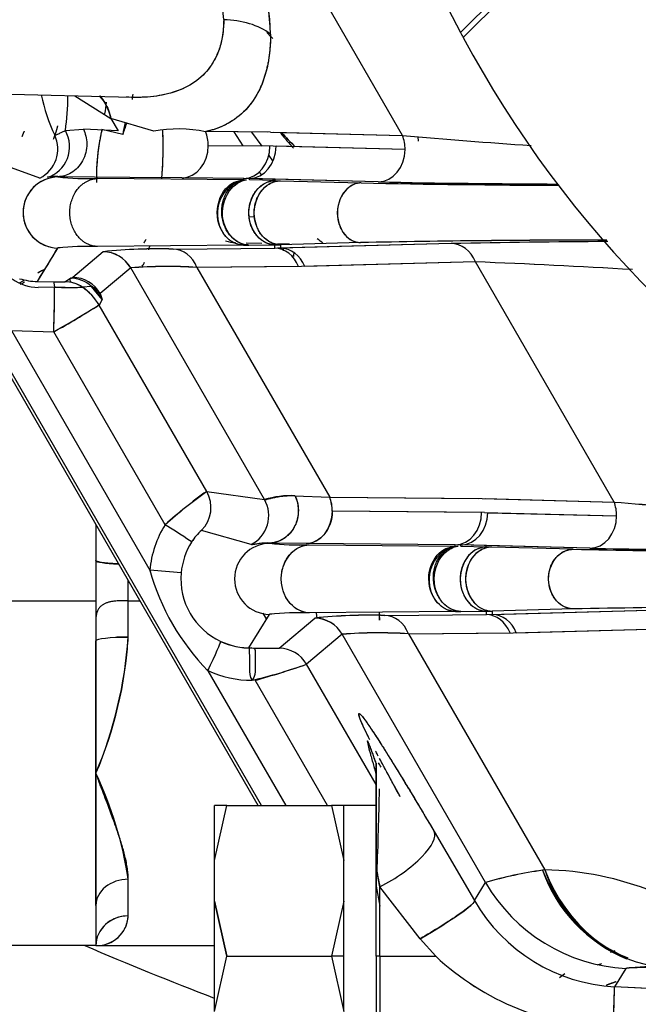
# Model space of a CAD drawing. Units: millimetres. Extents: x 0 to 410, y 0 to 287.
# Drawn here: x 65 to 73, y 187 to 199 of the extents above; entities that cross this region are included whole.
import ezdxf
from ezdxf.lldxf.tags import DXFTag

# ---------------------------------------------------------------- set-up
doc = ezdxf.new("R2010")
doc.units = ezdxf.units.MM
for name, color, linetype in [('13810056', 7, 'Continuous'), ('24883000_TMC60_0', 7, 'Continuous'), ('Predeterminado', 7, 'Continuous')]:
    doc.layers.add(name, color=color, linetype=linetype)
tags = doc.linetypes.add('HIDDEN2', pattern=[4.7625, 3.175, -1.5875]).pattern_tags.tags
tags[6:7] = [DXFTag(74, 4), DXFTag(75, 0), DXFTag(340, '0'), DXFTag(46, 0.0), DXFTag(50, 0.0), DXFTag(44, 0.0), DXFTag(45, 0.0)]
tags[4:5] = [DXFTag(74, 4), DXFTag(75, 0), DXFTag(340, '0'), DXFTag(46, 0.0), DXFTag(50, 0.0), DXFTag(44, 0.0), DXFTag(45, 0.0)]

# ---------------------------------------------------------------- blocks, each defined once
blk = doc.blocks.new('SE1')
at = {"layer": '13810056', "color": 7, "linetype": 'Continuous'}
for radius, start, end in [(46.17, 214.7086, 294.7848), (42.633, 246.6778, 249.0296)]:
    blk.add_arc((83.012, 227.008), radius, start, end, dxfattribs=at)
at = {"layer": '24883000_TMC60_0', "color": 7, "linetype": 'HIDDEN2'}
for p, q in [((74.675, 203.132), (70.839, 199.296)), ((70.113, 198.004), (68.532, 200.742)), ((70.113, 198.004), (68.532, 200.742)), ((70.686, 199.594), (70.839, 199.296)), ((60.109, 198.657), (66.722, 198.484)), ((66.009, 198.502), (66.461, 198.218)), ((66.009, 198.502), (66.461, 198.218)), ((66.996, 198.059), (66.461, 198.218)), ((66.461, 198.218), (66.55, 198.063)), ((65.889, 198.067), (66.115, 198.083)), ((65.889, 198.067), (66.115, 198.083)), ((66.55, 198.063), (66.115, 198.083)), ((66.611, 198.02), (66.348, 198.08)), ((68.42, 198.047), (67.647, 198.054)), ((68.459, 198.047), (67.647, 198.054)), ((68.001, 198.051), (68.112, 197.875)), ((68.001, 198.051), (68.112, 197.875)), ((68.219, 198.049), (68.35, 197.873)), ((68.219, 198.049), (68.35, 197.873)), ((68.459, 198.047), (70.113, 198.004)), ((68.498, 198.046), (70.113, 198.004)), ((70.313, 197.935), (70.308, 197.988)), ((68.491, 197.871), (67.679, 197.878)), ((68.453, 197.872), (67.679, 197.878)), ((70.144, 197.829), (68.491, 197.871)), ((70.144, 197.829), (68.53, 197.87)), ((68.436, 197.756), (68.486, 197.689)), ((68.436, 197.756), (68.486, 197.689)), ((65.57, 197.473), (65.122, 197.633)), ((65.795, 197.489), (65.664, 197.483)), ((65.795, 197.489), (65.796, 197.486)), ((66.254, 197.483), (65.795, 197.489)), ((65.795, 197.489), (65.796, 197.486)), ((68.314, 197.554), (68.341, 197.512)), ((68.314, 197.554), (68.341, 197.512)), ((66.699, 197.479), (66.254, 197.483)), ((68.124, 197.451), (66.292, 197.467)), ((68.124, 197.451), (66.292, 197.467)), ((67.35, 197.474), (66.699, 197.479)), ((68.124, 197.467), (67.35, 197.474)), ((68.124, 197.467), (67.35, 197.474)), ((68.124, 197.451), (68.124, 197.467)), ((69.809, 197.424), (68.156, 197.467)), ((69.809, 197.424), (68.194, 197.466)), ((68.194, 197.45), (68.194, 197.466)), ((68.52, 197.441), (68.194, 197.45)), ((68.52, 197.441), (68.194, 197.45)), ((68.52, 197.441), (68.586, 197.439)), ((68.52, 197.441), (68.586, 197.439)), ((68.586, 197.439), (69.595, 197.412)), ((68.586, 197.439), (69.595, 197.412)), ((68.26, 196.985), (68.194, 196.981)), ((68.26, 196.985), (68.194, 196.981)), ((68.121, 196.632), (66.29, 196.615)), ((68.121, 196.632), (66.29, 196.615)), ((68.121, 196.632), (68.187, 196.633)), ((68.121, 196.632), (68.187, 196.633)), ((68.155, 196.661), (68.351, 196.656)), ((68.155, 196.661), (68.351, 196.656)), ((68.187, 196.633), (68.513, 196.636)), ((68.187, 196.633), (68.513, 196.636)), ((68.513, 196.636), (68.584, 196.637)), ((68.513, 196.595), (68.513, 196.636)), ((68.513, 196.594), (68.513, 196.636)), ((70.722, 196.652), (68.546, 196.594)), ((68.549, 196.651), (68.695, 196.647)), ((69.588, 196.664), (68.584, 196.637)), ((69.588, 196.664), (68.584, 196.637)), ((70.722, 196.652), (68.584, 196.595)), ((68.584, 196.637), (68.584, 196.595)), ((68.584, 196.637), (68.584, 196.594)), ((65.539, 196.177), (65.796, 196.596)), ((66.364, 196.55), (65.982, 196.228)), ((66.364, 196.55), (65.982, 196.228)), ((67.241, 196.582), (68.513, 196.594)), ((67.241, 196.582), (68.513, 196.594)), ((68.736, 196.498), (68.723, 196.498)), ((71.026, 196.422), (68.849, 196.365)), ((71.026, 196.422), (68.888, 196.366)), ((72.763, 193.414), (71.026, 196.422)), ((72.763, 193.414), (71.026, 196.422)), ((66.708, 196.347), (66.325, 196.026)), ((66.708, 196.347), (66.325, 196.026)), ((68.383, 193.445), (66.708, 196.347)), ((68.383, 193.445), (66.708, 196.347)), ((68.849, 196.365), (67.538, 196.353)), ((68.81, 196.364), (67.538, 196.353)), ((67.538, 196.353), (69.2, 193.473)), ((67.538, 196.353), (69.2, 193.473)), ((65.314, 196.159), (65.369, 196.189)), ((65.539, 196.177), (65.745, 196.174)), ((65.884, 196.174), (65.954, 196.219)), ((65.884, 196.174), (65.954, 196.219)), ((65.94, 196.207), (65.992, 196.237)), ((65.94, 196.207), (65.959, 196.218)), ((65.964, 196.164), (65.94, 196.207)), ((65.964, 196.164), (65.94, 196.207)), ((65.954, 196.219), (65.982, 196.228)), ((65.954, 196.219), (65.982, 196.228)), ((65.755, 196.105), (65.549, 196.103)), ((66.216, 196.116), (66.102, 196.105)), ((66.216, 196.116), (66.102, 196.105)), ((66.351, 195.95), (66.216, 196.116)), ((66.325, 196.026), (66.351, 195.95)), ((66.325, 196.026), (66.351, 195.95)), ((66.351, 195.95), (66.311, 195.882)), ((66.351, 195.95), (66.311, 195.882)), ((67.66, 193.547), (66.311, 195.882)), ((67.66, 193.547), (66.311, 195.882)), ((65.213, 195.563), (65.744, 195.545)), ((65.213, 195.563), (65.744, 195.545)), ((65.213, 195.563), (66.948, 192.56)), ((65.213, 195.563), (66.948, 192.56)), ((67.139, 193.129), (65.744, 195.545)), ((67.139, 193.129), (65.744, 195.545)), ((68.303, 189.613), (64.945, 195.429)), ((68.303, 189.613), (64.945, 195.429)), ((68.346, 189.613), (64.976, 195.446)), ((68.346, 189.613), (64.976, 195.446)), ((67.66, 193.547), (68.383, 193.445)), ((67.66, 193.547), (68.383, 193.445)), ((67.53, 193.451), (67.53, 193.451)), ((67.53, 193.451), (67.53, 193.451)), ((68.765, 193.493), (69.2, 193.473)), ((68.765, 193.493), (69.2, 193.473)), ((69.2, 193.473), (71.109, 193.457)), ((69.2, 193.473), (71.07, 193.457)), ((71.109, 193.457), (72.763, 193.414)), ((71.148, 193.456), (72.763, 193.414)), ((71.141, 193.281), (69.233, 193.298)), ((71.103, 193.282), (69.233, 193.298)), ((71.141, 193.281), (72.794, 193.239)), ((71.18, 193.28), (72.794, 193.239)), ((66.272, 193.132), (66.272, 192.178)), ((68.215, 192.881), (67.596, 193.059)), ((68.446, 192.897), (68.444, 192.899)), ((68.904, 192.893), (68.444, 192.899)), ((68.904, 192.893), (68.445, 192.899)), ((68.446, 192.897), (68.445, 192.899)), ((70.774, 192.877), (68.904, 192.893)), ((70.774, 192.877), (68.904, 192.893)), ((68.944, 192.877), (70.774, 192.861)), ((68.944, 192.877), (70.774, 192.861)), ((70.774, 192.861), (70.774, 192.877)), ((72.459, 192.834), (70.806, 192.877)), ((72.459, 192.834), (70.844, 192.876)), ((70.844, 192.86), (70.844, 192.876)), ((70.844, 192.86), (71.166, 192.851)), ((70.844, 192.86), (71.166, 192.851)), ((71.232, 192.849), (71.166, 192.851)), ((71.232, 192.849), (71.166, 192.851)), ((72.248, 192.822), (71.232, 192.849)), ((72.248, 192.822), (71.232, 192.849)), ((66.677, 192.178), (66.677, 192.43)), ((66.958, 192.54), (66.952, 192.55)), ((66.958, 192.54), (66.952, 192.55)), ((65.192, 192.178), (66.272, 192.178)), ((65.192, 192.178), (66.272, 192.178)), ((66.272, 192.178), (66.272, 187.858)), ((66.677, 192.178), (66.822, 192.178)), ((66.677, 191.719), (66.677, 192.178)), ((66.677, 192.178), (66.822, 192.178)), ((71.196, 192.004), (73.372, 192.062)), ((72.254, 192.074), (71.234, 192.047)), ((72.254, 192.074), (71.234, 192.047)), ((71.234, 192.005), (73.372, 192.062)), ((68.189, 191.586), (68.446, 192.006)), ((68.189, 191.586), (68.446, 192.006)), ((68.364, 192.02), (68.408, 191.944)), ((68.567, 191.584), (69.014, 191.96)), ((68.567, 191.584), (69.014, 191.96)), ((70.776, 192.042), (68.946, 192.025)), ((70.776, 192.042), (68.946, 192.025)), ((69.044, 191.956), (69.037, 192.026)), ((69.891, 191.992), (71.163, 192.004)), ((69.891, 191.992), (71.163, 192.004)), ((70.776, 192.042), (70.842, 192.043)), ((70.776, 192.042), (70.842, 192.043)), ((70.842, 192.043), (71.164, 192.046)), ((70.842, 192.043), (71.164, 192.046)), ((71.163, 192.005), (71.164, 192.046)), ((71.163, 192.004), (71.164, 192.046)), ((71.164, 192.046), (71.234, 192.047)), ((71.234, 192.047), (71.234, 192.004)), ((71.234, 192.047), (71.234, 192.005)), ((71.499, 191.775), (73.676, 191.832)), ((71.538, 191.776), (73.676, 191.832)), ((69.358, 191.757), (68.911, 191.382)), ((69.358, 191.757), (68.911, 191.382)), ((71.153, 188.647), (69.358, 191.757)), ((71.153, 188.647), (69.358, 191.757)), ((70.188, 191.763), (71.499, 191.775)), ((70.188, 191.763), (71.46, 191.774)), ((70.188, 191.763), (71.895, 188.806)), ((70.188, 191.763), (71.895, 188.806)), ((66.272, 190.018), (66.272, 191.675)), ((69.782, 189.875), (68.911, 191.382)), ((69.782, 189.875), (68.911, 191.382)), ((67.666, 191.313), (67.663, 191.32)), ((67.666, 191.313), (67.663, 191.32)), ((67.675, 191.301), (68.651, 189.613)), ((67.675, 191.301), (68.651, 189.613)), ((69.171, 189.613), (68.266, 191.18)), ((69.171, 189.613), (68.266, 191.18)), ((69.782, 188.834), (69.782, 190.142)), ((69.782, 190.112), (69.782, 190.142)), ((66.272, 188.36), (66.272, 190.018)), ((67.757, 188.921), (67.757, 189.613)), ((67.757, 188.921), (67.913, 189.613)), ((67.913, 189.613), (67.757, 189.613)), ((67.757, 188.921), (67.757, 189.613)), ((67.757, 188.921), (67.913, 189.613)), ((67.913, 189.613), (67.875, 189.613)), ((67.913, 189.613), (69.221, 189.613)), ((67.913, 189.613), (69.221, 189.613)), ((69.377, 189.613), (69.221, 189.613)), ((69.221, 189.613), (69.377, 188.921)), ((69.377, 188.415), (69.377, 189.613)), ((69.782, 189.613), (69.377, 189.613)), ((70.509, 189.286), (71.015, 188.421)), ((70.509, 189.286), (71.015, 188.421)), ((67.757, 188.415), (67.757, 188.921)), ((67.757, 188.415), (67.757, 188.921)), ((69.377, 188.415), (69.377, 188.921)), ((69.829, 188.592), (69.782, 188.834)), ((69.782, 187.723), (69.782, 188.834)), ((69.782, 187.723), (69.782, 188.834)), ((71.895, 188.806), (71.867, 188.801)), ((71.895, 188.806), (71.867, 188.801)), ((66.677, 188.228), (66.677, 188.688)), ((66.677, 188.228), (66.677, 188.688)), ((71.015, 188.421), (71.153, 188.647)), ((71.015, 188.421), (71.153, 188.647)), ((69.782, 188.603), (69.829, 188.35)), ((69.829, 187.723), (69.829, 188.592)), ((70.335, 187.943), (69.829, 188.592)), ((69.829, 187.723), (69.829, 188.592)), ((70.335, 187.943), (69.829, 188.592)), ((66.272, 188.36), (66.272, 187.858)), ((67.757, 188.415), (67.913, 187.723)), ((67.757, 187.031), (67.757, 188.415)), ((67.913, 187.723), (67.757, 188.415)), ((67.757, 187.031), (67.757, 188.415)), ((67.913, 187.723), (67.757, 188.415)), ((69.377, 188.415), (69.221, 187.723)), ((69.377, 188.415), (69.221, 187.723)), ((69.377, 187.723), (69.377, 188.415)), ((70.528, 187.723), (70.335, 187.943)), ((70.528, 187.723), (70.335, 187.943)), ((66.272, 187.858), (65.192, 187.858)), ((66.272, 187.858), (65.192, 187.858)), ((66.272, 187.858), (67.757, 187.858)), ((67.757, 187.031), (67.913, 187.723)), ((67.757, 187.031), (67.913, 187.723)), ((67.913, 187.723), (69.221, 187.723)), ((67.913, 187.723), (69.221, 187.723)), ((69.377, 187.723), (69.221, 187.723)), ((69.377, 187.723), (69.221, 187.723)), ((69.221, 187.723), (69.377, 187.031)), ((69.221, 187.723), (69.377, 187.031)), ((69.377, 187.031), (69.377, 187.723)), ((69.829, 187.723), (69.782, 187.723)), ((69.829, 187.723), (69.782, 187.723)), ((69.782, 187.723), (69.782, 185.297)), ((69.782, 187.723), (69.782, 185.297)), ((69.829, 187.723), (69.829, 185.292)), ((69.829, 187.723), (70.528, 187.723)), ((69.829, 187.723), (70.528, 187.723)), ((69.829, 187.723), (69.829, 185.292)), ((72.91, 187.571), (72.769, 187.341)), ((72.91, 187.571), (72.769, 187.341)), ((73.369, 187.309), (72.769, 187.341)), ((73.369, 187.309), (72.946, 187.331))]:
    blk.add_line(p, q, dxfattribs=at)
at = {"layer": '24883000_TMC60_0', "color": 7, "linetype": 'Continuous'}
blk.add_line((70.872, 199.234), (74.702, 203.063), dxfattribs=at)
at = {"layer": '24883000_TMC60_0', "color": 7, "linetype": 'HIDDEN2'}
for centre, radius, start, end in [((64.446, 199.135), 4.016, 2.0282, 23.4311), ((64.454, 199.137), 4.008, 2.0084, 23.4509), ((65.232, 199.316), 2.645, 3.0525, 30.3561), ((71.132, 202.065), 3.881, 225.5396, 226.3156), ((71.121, 202.057), 3.869, 226.2136, 227.1034), ((83.012, 205.733), 13.77, 207.8719, 208.1644), ((83.012, 205.733), 13.77, 208.1644, 241.8356), ((63.272, 198.474), 2.649, 351.1699, 0.5385), ((63.275, 198.474), 2.646, 351.1638, 0.551), ((64.244, 198.891), 2.522, 350.1044, 351.6051), ((63.842, 198.658), 2.572, 351.4702, 354.7363), ((63.842, 198.658), 2.842, 347.0197, 350.0862), ((63.842, 198.658), 2.842, 347.0197, 350.0862), ((64.244, 198.891), 2.522, 339.7846, 343.1258), ((63.842, 198.658), 2.025, 339.7787, 341.1734), ((67.307, 196.43), 1.658, 78.1909, 100.823), ((81.139, 208.65), 16.441, 220.2203, 221.0799), ((80.223, 318.971), 121.389, 265.22232, 265.98431), ((80.229, 319.054), 121.472, 265.22277, 265.98425), ((65.763, 196.855), 0.636, 87.1133, 98.924), ((65.805, 197.041), 0.445, 91.0558, 268.8505), ((65.805, 197.041), 0.445, 91.0457, 252.667), ((66.177, 200.898), 3.433, 263.6432, 271.9304), ((66.194, 201.341), 3.875, 264.1172, 271.4565), ((72.693, 353.194), 155.813, 268.86039, 269.77284), ((72.562, 338.467), 141.086, 268.79483, 269.80252), ((72.606, 339.794), 142.397, 268.87461, 269.78193), ((72.601, 339.215), 141.819, 268.87205, 269.78307), ((68.042, 197.183), 0.519, 253.7295, 267.5168), ((68.777, 196.31), 0.482, 45.0528, 56.2424), ((72.691, 41.251), 155.444, 90.00738, 91.14375), ((72.559, 56.028), 140.667, 89.95428, 91.21001), ((73.476, 58.788), 137.891, 90.32954, 91.14444), ((73.471, 59.327), 137.352, 90.32886, 91.14696), ((44.275, 209.505), 25.095, 327.9214, 329.0433), ((66.171, 193.325), 3.292, 87.9393, 96.553), ((66.189, 192.883), 3.734, 88.4493, 96.043), ((67.042, 190.153), 6.433, 88.2259, 96.0472), ((67.048, 189.983), 6.602, 88.3262, 95.9469), ((66.357, 196.145), 0.405, 30.0049, 88.9759), ((101.755, 194.196), 33.088, 175.9377, 176.0221), ((66.216, 79.817), 116.705, 86.67146, 87.63793), ((66.332, 81.992), 114.527, 86.6661, 87.65095), ((67.163, 190.367), 5.997, 86.4222, 94.3581), ((67.163, 190.421), 5.944, 86.3865, 94.3938), ((65.553, 196.663), 0.56, 233.7882, 269.5956), ((65.549, 196.976), 0.799, 253.1169, 269.2392), ((63.842, 198.658), 2.921, 300.5016, 301.7294), ((65.813, 197.953), 1.781, 267.7921, 272.2571), ((65.876, 195.769), 0.405, 56.1194, 88.9694), ((48.629, 196.171), 17.126, 357.903, 359.7774), ((65.926, 201.383), 5.281, 268.1426, 271.9066), ((65.726, 195.544), 0.675, 30.0231, 56.1486), ((66.111, 195.877), 0.261, 34.8177, 66.1808), ((66.106, 195.87), 0.269, 35.3188, 65.6797), ((59.693, 206.354), 12.387, 299.2421, 302.293), ((71.371, 188.394), 6.351, 125.7613, 131.7841), ((71.358, 188.41), 6.329, 125.7513, 131.7941), ((68.727, 192.27), 1.224, 88.2192, 106.2889), ((68.757, 193.3), 0.476, 359.7703, 21.3622), ((82.873, 314.381), 121.389, 265.22232, 266.55536), ((82.879, 314.464), 121.472, 265.22277, 266.5549), ((68.213, 192.451), 1.27, 147.7313, 175.1005), ((68.213, 192.451), 1.27, 147.7314, 175.1005), ((67.999, 192.588), 0.62, 130.569, 148.3497), ((67.994, 192.592), 0.614, 130.4742, 148.4445), ((68.202, 192.451), 0.865, 147.718, 175.0975), ((68.454, 192.451), 0.445, 91.0441, 268.9971), ((68.823, 196.185), 3.31, 263.4553, 272.0878), ((68.849, 196.855), 3.979, 264.1821, 271.3609), ((75.358, 350.136), 157.345, 268.86763, 270.11497), ((75.235, 336.273), 143.482, 268.80737, 270.17523), ((75.256, 335.204), 142.397, 268.87461, 270.13033), ((75.251, 334.625), 141.819, 268.87205, 270.13289), ((63.061, 146.121), 46.601, 84.7305, 85.2153), ((69.769, 193.35), 2.93, 195.6526, 224.3867), ((63.062, 146.134), 46.588, 84.7304, 85.2153), ((69.762, 193.346), 2.922, 195.6119, 224.4274), ((68.198, 192.449), 0.861, 174.8913, 245.1726), ((75.237, 48.146), 143.959, 89.8263, 91.18742), ((75.288, 42.448), 149.657, 89.85221, 91.16151), ((68.834, 188.415), 3.612, 88.2207, 96.1633), ((68.854, 187.901), 4.126, 88.7161, 95.668), ((69.692, 185.563), 6.433, 88.2259, 96.0472), ((69.698, 185.393), 6.602, 88.3262, 95.9469), ((69.007, 191.555), 0.405, 30.0049, 88.9759), ((11.885, 190.952), 57.949, 0.96908, 1.06921), ((11.851, 190.953), 57.984, 0.96792, 1.06779), ((61.342, 192.091), 5.348, 337.1978, 356.0112), ((61.604, 192.028), 5.083, 336.7018, 356.5072), ((61.751, 191.993), 4.933, 353.3939, 356.8107), ((69.813, 185.777), 5.997, 86.4222, 94.3581), ((69.813, 185.831), 5.944, 86.3865, 94.3938), ((68.208, 192.467), 0.881, 245.0606, 271.1253), ((68.209, 192.469), 0.884, 245.0949, 271.0911), ((68.42, 197.725), 6.142, 268.1846, 271.3719), ((68.421, 197.942), 6.359, 268.2389, 271.3176), ((66.895, 196.96), 5.931, 283.0023, 289.8723), ((65.061, 202.561), 11.824, 285.7266, 289.0023), ((68.218, 192.465), 1.284, 244.9993, 270.4962), ((68.217, 192.462), 1.281, 244.9706, 270.5249), ((990.188, 189.492), 920.406, 179.959583, 180.040976), ((61.847, 187.944), 4.887, 8.7523, 25.1122), ((11.851, 190.953), 57.984, 357.84827, 358.87972), ((122.971, 199.009), 54.154, 190.8294, 191.0905), ((72.582, 183.746), 5.105, 98.0517, 106.2567), ((72.519, 184.04), 4.805, 97.7953, 106.5131), ((73.59, 189.396), 1.823, 199.0585, 248.4957), ((73.607, 189.378), 1.805, 198.4758, 248.1376), ((71.826, 184.985), 3.822, 47.1582, 88.9659), ((71.826, 184.985), 3.822, 47.1585, 88.9655), ((72.89, 189.501), 2.164, 209.9475, 266.8127), ((66.286, 188.249), 0.391, 267.9342, 356.9383), ((66.288, 188.247), 0.389, 267.6217, 357.2507), ((66.286, 188.249), 0.391, 332.1737, 356.9381), ((73.292, 185.833), 2.025, 104.8951, 106.4383), ((72.818, 190.181), 3.359, 227.0323, 268.8147), ((72.811, 190.163), 3.341, 226.9189, 268.9281), ((73.105, 185.531), 2.156, 103.3737, 105.0439), ((73.292, 185.833), 2.025, 124.5333, 126.8752), ((73.218, 185.301), 2.291, 85.8515, 97.7144), ((58.086, 187.682), 14.687, 356.6474, 358.6699)]:
    blk.add_arc(centre, radius, start, end, dxfattribs=at)
for centre, major_axis, ratio, start_param, end_param in [((67.852, 198.926), (0.81, 0), 0.654654, 0.722734, 1.544616), ((67.852, 198.926), (0.81, 0), 0.654654, 0.722734, 1.544616), ((67.706, 198.936), (-0.634, 2.065), 0.999639, 1.469861, 1.716528), ((65.853, 197.867), (-0.297, -0.753), 0.732858, 2.3161, 2.796919), ((65.39, 197.836), (0.094, 0.394), 0.999418, 3.835487, 5.390469), ((65.39, 197.836), (0.094, 0.394), 0.999418, 3.835487, 5.39047), ((65.549, 197.871), (-0.084, 0.396), 0.968777, 3.223165, 5.016729), ((65.549, 197.871), (-0.084, 0.396), 0.968777, 3.223165, 5.016729), ((67.343, 197.878), (0.003, 0.405), 0.830763, 4.719535, 5.167373), ((69.809, 197.829), (0.01, 0.405), 0.828092, 4.733744, 5.181627), ((69.809, 197.829), (0.01, 0.405), 0.828092, 4.733744, 5.181627), ((67.343, 197.878), (0.003, 0.405), 0.830763, 3.172952, 4.719535), ((68.116, 197.872), (-0.003, -0.405), 0.830763, 0.031359, 1.577942), ((68.194, 197.87), (-0.01, -0.405), 0.828092, 0.03875, 1.592152), ((69.809, 197.829), (-0.01, -0.405), 0.828092, 0.031137, 1.592152), ((69.809, 197.829), (-0.01, -0.405), 0.828092, 0.031137, 1.592152), ((68.034, 197.204), (0.033, -0.539), 0.957994, 5.950763, 6.191814), ((70.722, 196.247), (-0.011, 0.405), 0.835829, 5.138056, 6.25139), ((70.722, 196.247), (-0.011, 0.405), 0.835829, 5.138056, 6.25139), ((66.357, 196.145), (0.26, -0.31), 0.999647, 1.395869, 2.425378), ((67.234, 196.178), (-0.004, 0.405), 0.833344, 5.152839, 6.251607), ((67.234, 196.178), (-0.004, 0.405), 0.833344, 5.152839, 6.251607), ((68.506, 196.189), (-0.004, 0.405), 0.833344, 5.153779, 6.251607), ((68.584, 196.19), (-0.011, 0.405), 0.835829, 5.13899, 6.244513), ((65.737, 196.176), (0.146, -0.003), 0.017452, 4.764928, 6.255106), ((65.738, 195.769), (0.007, 0.405), 0.052507, 5.692332, 6.265708), ((65.877, 195.769), (-0.208, 0.348), 0.999454, 5.153577, 5.726953), ((65.947, 195.814), (-0.227, 0.335), 0.999541, 4.957853, 5.669537), ((65.947, 195.814), (-0.227, 0.335), 0.999541, 4.957845, 5.669529), ((65.975, 195.824), (-0.26, 0.31), 0.999647, 4.537506, 5.567015), ((65.975, 195.824), (-0.26, 0.31), 0.999647, 4.537462, 5.56697), ((65.726, 195.545), (0.023, 0.675), 0.026162, 4.713285, 5.693028), ((65.736, 196.112), (0.366, -0.006), 0.017452, 4.764928, 6.255106), ((65.726, 195.545), (0.579, -0.348), 0.999552, 1.064841, 1.521007), ((65.767, 195.612), (0.579, -0.348), 0.999552, 1.064841, 1.382685), ((65.726, 195.545), (0.584, 0.338), 0.0131, 4.735056, 6.257003), ((67.309, 193.345), (-0.036, -0.403), 0.999489, 0.875968, 2.182417), ((67.309, 193.345), (-0.036, -0.403), 0.999489, 0.875966, 2.182416), ((68.033, 193.242), (0.083, 0.396), 0.999384, 3.815596, 5.441669), ((68.033, 193.242), (0.083, 0.396), 0.999384, 3.815596, 5.441669), ((68.897, 193.298), (0.003, 0.405), 0.830763, 4.719535, 5.167373), ((68.897, 193.298), (0.003, 0.405), 0.830763, 3.172952, 4.719535), ((72.459, 193.239), (0.01, 0.405), 0.828092, 4.733744, 5.181627), ((72.459, 193.239), (0.01, 0.405), 0.828092, 4.733744, 5.181627), ((70.766, 193.282), (-0.003, -0.405), 0.830763, 0.031359, 1.577942), ((70.844, 193.28), (-0.01, -0.405), 0.828092, 0.03875, 1.592152), ((72.459, 193.239), (-0.01, -0.405), 0.828092, 0.031137, 1.592152), ((72.459, 193.239), (-0.01, -0.405), 0.828092, 0.031137, 1.592152), ((67.129, 193.129), (0.342, -0.216), 0.013979, 0.025977, 1.54866), ((67.129, 193.129), (0.342, -0.216), 0.013979, 0.025977, 1.54866), ((66.677, 192.68), (0.405, 0), 0.106342, 3.141593, 4.40593), ((69.007, 191.555), (0.26, -0.31), 0.999647, 1.395869, 2.425378), ((69.884, 191.588), (-0.004, 0.405), 0.833344, 5.152839, 6.251607), ((69.884, 191.588), (-0.004, 0.405), 0.833344, 5.152839, 6.251607), ((71.156, 191.599), (-0.004, 0.405), 0.833344, 5.153779, 6.251607), ((71.234, 191.6), (-0.011, 0.405), 0.835829, 5.13899, 6.244513), ((66.677, 191.675), (-0.405, 0), 0.106342, 4.712389, 6.283185), ((67.665, 191.301), (0.172, 0.367), 0.023711, 4.723484, 6.261543), ((67.665, 191.301), (0.172, 0.367), 0.023711, 4.723484, 6.261543), ((68.56, 191.179), (-0.26, 0.31), 0.999647, 4.537462, 5.56697), ((68.56, 191.179), (-0.26, 0.31), 0.999647, 4.537461, 5.566969), ((69.807, 188.881), (-0.698, -0.411), 0.325207, 1.411257, 3.113907), ((69.807, 188.881), (-0.698, -0.411), 0.325207, 1.411257, 3.113907), ((73.497, 189.742), (-0.027, -2.16), 0.835997, 5.173351, 5.97235), ((73.515, 189.741), (-0.039, -2.16), 0.829289, 5.175329, 6.236325), ((66.677, 188.36), (0.405, 0), 0.807944, 1.570796, 3.141593), ((66.677, 188.36), (0.405, 0), 0.807944, 1.570796, 3.141593), ((73.023, 189.727), (-1.842, 1.129), 0.999556, 1.073563, 2.068029), ((73.023, 189.727), (-1.842, 1.129), 0.999556, 1.073564, 2.068029), ((70.313, 188.016), (0.701, 0.407), 0.091035, 4.689819, 6.256896), ((66.677, 187.858), (0.405, 0), 0.914286, 1.570796, 3.141593), ((66.677, 187.858), (0.405, 0), 0.914286, 1.570796, 2.76885), ((72.727, 186.532), (0.042, 0.809), 0.007967, -1.202778, -0.026181)]:
    blk.add_ellipse(centre, major_axis=major_axis, ratio=ratio, start_param=start_param, end_param=end_param, dxfattribs=at)
for points, degree, knots in [([(67.873, 199.456), (67.871, 199.395), (67.866, 199.271), (67.827, 199.107), (67.767, 198.961), (67.662, 198.798), (67.482, 198.64), (67.22, 198.528), (66.935, 198.482), (66.743, 198.481), (66.651, 198.487)], 3, [0, 0, 0, 0, 0.0623232, 0.1254143, 0.1872013, 0.2510307, 0.3703781, 0.5013451, 0.6199602, 0.7228868, 0.7228868, 0.7228868, 0.7228868]), ([(67.873, 199.456), (67.873, 199.35), (67.861, 199.251), (67.815, 199.069), (67.78, 198.986), (67.687, 198.837), (67.63, 198.772), (67.494, 198.66), (67.415, 198.614), (67.239, 198.542), (67.14, 198.516), (66.934, 198.486), (66.826, 198.48), (66.713, 198.484)], 3, [0, 0, 0, 0, 0.125, 0.125, 0.25, 0.25, 0.375, 0.375, 0.5, 0.5, 0.625, 0.625, 0.741853, 0.741853, 0.741853, 0.741853]), ([(68.459, 199.277), (68.459, 199.027), (68.406, 198.82), (68.354, 198.613), (68.249, 198.456), (68.145, 198.299), (67.993, 198.198), (67.842, 198.096), (67.647, 198.054)], 2, [0, 0, 0, 0.25, 0.25, 0.5, 0.5, 0.75, 0.75, 1, 1, 1]), ([(68.459, 199.277), (68.459, 199.142), (68.448, 199.015), (68.401, 198.781), (68.366, 198.675), (68.274, 198.484), (68.216, 198.4), (68.08, 198.256), (68.002, 198.197), (67.832, 198.107), (67.743, 198.075), (67.647, 198.054)], 3, [0, 0, 0, 0, 0.203427, 0.203427, 0.406855, 0.406855, 0.610282, 0.610282, 0.81371, 0.81371, 1, 1, 1, 1]), ([(66.32, 198.503), (66.343, 198.477), (66.365, 198.448), (66.42, 198.357), (66.445, 198.288), (66.461, 198.218)], 3, [0.6219849, 0.6219849, 0.6219849, 0.6219849, 0.75, 0.75, 1, 1, 1, 1]), ([(65.349, 197.995), (65.357, 198.011), (65.363, 198.028), (65.37, 198.044), (65.377, 198.061)], 2, [0.36821352, 0.36821352, 0.36821352, 0.375, 0.375, 0.38196932, 0.38196932, 0.38196932]), ([(65.756, 198.01), (65.757, 198.01), (65.759, 198.009), (65.764, 198.01), (65.771, 198.013), (65.782, 198.017), (65.796, 198.024), (65.814, 198.032), (65.835, 198.043), (65.859, 198.054), (65.879, 198.063), (65.889, 198.067)], 3, [0, 0, 0, 0, 0.083926, 0.167322, 0.25031, 0.376957, 0.499967, 0.627228, 0.749603, 0.876132, 1, 1, 1, 1]), ([(66.115, 198.083), (66.139, 198.033), (66.157, 197.969), (66.158, 197.865), (66.154, 197.828), (66.136, 197.757), (66.123, 197.722), (66.088, 197.657), (66.066, 197.627), (66.018, 197.576), (65.99, 197.555), (65.906, 197.505), (65.847, 197.491), (65.795, 197.489)], 3, [0, 0, 0, 0, 0.25, 0.25, 0.375, 0.375, 0.5, 0.5, 0.625, 0.625, 0.75, 0.75, 1, 1, 1, 1]), ([(66.348, 198.08), (66.313, 197.93), (66.292, 197.779), (66.278, 197.557), (66.277, 197.488), (66.278, 197.418)], 3, [0, 0, 0, 0, 0.5, 0.5, 0.7283689, 0.7283689, 0.7283689, 0.7283689]), ([(66.348, 198.08), (66.296, 197.855), (66.282, 197.627), (66.279, 197.563), (66.278, 197.499)], 2, [0, 0, 0, 0.5, 0.5, 0.6387957, 0.6387957, 0.6387957]), ([(67.097, 197.466), (67.116, 197.685), (67.114, 197.904), (67.113, 197.985), (67.11, 198.065)], 2, [0.2823808, 0.2823808, 0.2823808, 0.375, 0.375, 0.4091113, 0.4091113, 0.4091113]), ([(67.098, 197.471), (67.1, 197.494), (67.102, 197.517), (67.111, 197.654), (67.115, 197.765), (67.114, 197.942), (67.113, 198.008), (67.11, 198.073)], 3, [0.2327313, 0.2327313, 0.2327313, 0.2327313, 0.2455001, 0.2455001, 0.3083751, 0.3083751, 0.3466828, 0.3466828, 0.3466828, 0.3466828]), ([(68.121, 196.632), (68.065, 196.634), (67.991, 196.652), (67.85, 196.785), (67.79, 196.908), (67.791, 197.175), (67.852, 197.298), (67.993, 197.43), (68.067, 197.449), (68.159, 197.45)], 3, [0, 0, 0, 0, 0.25, 0.25, 0.5, 0.5, 0.75, 0.75, 1, 1, 1, 1]), ([(68.187, 196.633), (68.131, 196.634), (68.057, 196.653), (67.916, 196.786), (67.856, 196.91), (67.858, 197.178), (67.921, 197.301), (68.064, 197.432), (68.138, 197.449), (68.159, 197.45)], 3, [0, 0, 0, 0, 0.25, 0.25, 0.5, 0.5, 0.75, 0.75, 1, 1, 1, 1]), ([(68.513, 196.636), (68.458, 196.637), (68.385, 196.656), (68.246, 196.787), (68.187, 196.909), (68.189, 197.173), (68.251, 197.295), (68.392, 197.423), (68.465, 197.44), (68.52, 197.441)], 3, [0, 0, 0, 0, 0.25, 0.25, 0.5, 0.5, 0.75, 0.75, 1, 1, 1, 1]), ([(68.584, 196.637), (68.529, 196.637), (68.456, 196.654), (68.315, 196.783), (68.255, 196.905), (68.255, 197.17), (68.317, 197.293), (68.458, 197.422), (68.531, 197.439), (68.586, 197.439)], 3, [0, 0, 0, 0, 0.25, 0.25, 0.5, 0.5, 0.75, 0.75, 1, 1, 1, 1]), ([(69.595, 197.412), (69.545, 197.411), (69.479, 197.395), (69.352, 197.275), (69.297, 197.161), (69.295, 196.915), (69.349, 196.801), (69.473, 196.68), (69.538, 196.665), (69.588, 196.664)], 3, [0, 0, 0, 0, 0.25, 0.25, 0.5, 0.5, 0.75, 0.75, 1, 1, 1, 1]), ([(68.621, 196.6), (68.62, 196.596), (68.619, 196.585), (68.617, 196.572), (68.616, 196.562)], 3, [0.1035276, 0.1035276, 0.1035276, 0.1035276, 0.11746319, 0.14326792, 0.14326792, 0.14326792, 0.14326792]), ([(65.544, 196.284), (65.559, 196.295), (65.575, 196.305), (65.601, 196.317), (65.61, 196.32), (65.622, 196.324), (65.624, 196.325), (65.627, 196.326)], 3, [0, 0, 0, 0, 0.125, 0.125, 0.1875, 0.1875, 0.2061758, 0.2061758, 0.2061758, 0.2061758]), ([(68.383, 193.445), (68.385, 193.445), (68.388, 193.444), (68.394, 193.445), (68.401, 193.446), (68.409, 193.447), (68.423, 193.451), (68.447, 193.457), (68.489, 193.467), (68.538, 193.478), (68.595, 193.487), (68.651, 193.493), (68.706, 193.495), (68.746, 193.494), (68.765, 193.493)], 3, [0, 0, 0, 0, 0.057082, 0.110633, 0.160653, 0.207142, 0.2501, 0.384468, 0.498862, 0.630847, 0.748237, 0.838433, 0.922315, 1, 1, 1, 1]), ([(68.765, 193.493), (68.771, 193.479), (68.785, 193.447), (68.8, 193.393), (68.808, 193.329), (68.807, 193.256), (68.791, 193.176), (68.76, 193.103), (68.72, 193.041), (68.677, 192.994), (68.632, 192.959), (68.588, 192.933), (68.546, 192.917), (68.509, 192.907), (68.476, 192.901), (68.455, 192.9), (68.445, 192.899)], 3, [0, 0, 0, 0, 0.059353, 0.127871, 0.206228, 0.294725, 0.39302, 0.49988, 0.587416, 0.668258, 0.741707, 0.80754, 0.865879, 0.917079, 0.961613, 1, 1, 1, 1]), ([(68.765, 193.493), (68.789, 193.443), (68.807, 193.379), (68.808, 193.275), (68.804, 193.238), (68.787, 193.167), (68.773, 193.132), (68.738, 193.067), (68.717, 193.037), (68.668, 192.986), (68.641, 192.965), (68.557, 192.915), (68.498, 192.901), (68.445, 192.899)], 3, [0, 0, 0, 0, 0.25, 0.25, 0.375, 0.375, 0.5, 0.5, 0.625, 0.625, 0.75, 0.75, 1, 1, 1, 1]), ([(69.233, 193.298), (69.233, 193.246), (69.224, 193.192), (69.188, 193.089), (69.161, 193.042), (69.095, 192.967), (69.056, 192.938), (68.978, 192.902), (68.939, 192.894), (68.904, 192.893)], 3, [0, 0, 0, 0, 0.25, 0.25, 0.5, 0.5, 0.75, 0.75, 1, 1, 1, 1]), ([(68.445, 192.899), (68.445, 192.899), (68.445, 192.899), (68.443, 192.9), (68.442, 192.9), (68.439, 192.9), (68.437, 192.9), (68.43, 192.9), (68.426, 192.9), (68.413, 192.9), (68.404, 192.9), (68.381, 192.9), (68.366, 192.899), (68.339, 192.896), (68.326, 192.894), (68.304, 192.891), (68.293, 192.889), (68.279, 192.887), (68.275, 192.886), (68.267, 192.885), (68.263, 192.884), (68.251, 192.882), (68.245, 192.881), (68.228, 192.879), (68.22, 192.879), (68.215, 192.881)], 3, [0, 0, 0, 0, 0.000491, 0.000491, 0.008362, 0.008362, 0.024102, 0.024102, 0.055582, 0.055582, 0.118544, 0.118544, 0.244466, 0.244466, 0.370388, 0.370388, 0.496311, 0.496311, 0.559272, 0.559272, 0.622233, 0.622233, 0.748155, 0.748155, 1, 1, 1, 1]), ([(68.445, 192.899), (68.437, 192.9), (68.419, 192.901), (68.395, 192.9), (68.372, 192.899), (68.343, 192.896), (68.312, 192.892), (68.282, 192.887), (68.257, 192.883), (68.238, 192.88), (68.223, 192.879), (68.218, 192.88), (68.215, 192.881)], 3, [0, 0, 0, 0, 0.056241, 0.116575, 0.181002, 0.24952, 0.369449, 0.499602, 0.622618, 0.749585, 0.873659, 1, 1, 1, 1]), ([(68.946, 192.025), (68.886, 192.027), (68.808, 192.047), (68.659, 192.184), (68.594, 192.313), (68.594, 192.59), (68.657, 192.718), (68.806, 192.856), (68.884, 192.876), (68.944, 192.877)], 3, [0, 0, 0, 0, 0.25, 0.25, 0.5, 0.5, 0.75, 0.75, 1, 1, 1, 1]), ([(70.776, 192.042), (70.719, 192.044), (70.645, 192.062), (70.503, 192.195), (70.442, 192.318), (70.441, 192.585), (70.502, 192.708), (70.643, 192.84), (70.717, 192.859), (70.809, 192.86)], 3, [0, 0, 0, 0, 0.25, 0.25, 0.5, 0.5, 0.75, 0.75, 1, 1, 1, 1]), ([(70.842, 192.043), (70.785, 192.044), (70.711, 192.063), (70.569, 192.196), (70.508, 192.32), (70.509, 192.588), (70.571, 192.711), (70.713, 192.842), (70.788, 192.859), (70.809, 192.86)], 3, [0, 0, 0, 0, 0.25, 0.25, 0.5, 0.5, 0.75, 0.75, 1, 1, 1, 1]), ([(71.166, 192.851), (71.11, 192.85), (71.037, 192.833), (70.896, 192.705), (70.835, 192.583), (70.834, 192.319), (70.895, 192.197), (71.034, 192.066), (71.108, 192.047), (71.164, 192.046)], 3, [0, 0, 0, 0, 0.25, 0.25, 0.5, 0.5, 0.75, 0.75, 1, 1, 1, 1]), ([(71.232, 192.849), (71.176, 192.849), (71.103, 192.832), (70.962, 192.703), (70.902, 192.58), (70.902, 192.315), (70.964, 192.193), (71.105, 192.064), (71.178, 192.047), (71.234, 192.047)], 3, [0, 0, 0, 0, 0.25, 0.25, 0.5, 0.5, 0.75, 0.75, 1, 1, 1, 1]), ([(72.254, 192.074), (72.202, 192.075), (72.134, 192.091), (72.001, 192.211), (71.943, 192.325), (71.941, 192.571), (71.997, 192.685), (72.128, 192.805), (72.196, 192.821), (72.248, 192.822)], 3, [0, 0, 0, 0, 0.25, 0.25, 0.5, 0.5, 0.75, 0.75, 1, 1, 1, 1]), ([(68.226, 191.586), (68.19, 191.585), (68.191, 191.576), (68.193, 191.536), (68.194, 191.505), (68.195, 191.426), (68.195, 191.378), (68.194, 191.28), (68.193, 191.229), (68.229, 191.181)], 3, [0, 0, 0, 0, 0.25, 0.25, 0.5, 0.5, 0.75, 0.75, 1, 1, 1, 1]), ([(68.226, 191.586), (68.263, 191.584), (68.265, 191.575), (68.266, 191.534), (68.267, 191.503), (68.268, 191.425), (68.268, 191.377), (68.267, 191.278), (68.267, 191.227), (68.229, 191.181)], 3, [0, 0, 0, 0, 0.25, 0.25, 0.5, 0.5, 0.75, 0.75, 1, 1, 1, 1]), ([(69.683, 190.476), (69.641, 190.56), (69.614, 190.62), (69.589, 190.675), (69.577, 190.709), (69.565, 190.742), (69.565, 190.755), (69.564, 190.768), (69.576, 190.76), (69.589, 190.752), (69.614, 190.721), (69.668, 190.654), (69.78, 190.481), (69.84, 190.39), (69.915, 190.269), (69.992, 190.146), (70.084, 189.995), (70.178, 189.841), (70.285, 189.663), (70.393, 189.483), (70.509, 189.286)], 2, [0.3125, 0.3125, 0.3125, 0.375, 0.375, 0.4375, 0.4375, 0.5, 0.5, 0.5625, 0.5625, 0.625, 0.625, 0.75, 0.75, 0.8125, 0.8125, 0.875, 0.875, 0.9375, 0.9375, 1, 1, 1]), ([(69.702, 190.437), (69.695, 190.452), (69.688, 190.466), (69.667, 190.508), (69.655, 190.533), (69.632, 190.58), (69.622, 190.601), (69.597, 190.658), (69.585, 190.687), (69.569, 190.732), (69.565, 190.747), (69.565, 190.76), (69.565, 190.762), (69.569, 190.764), (69.572, 190.763), (69.584, 190.755), (69.597, 190.742), (69.63, 190.7), (69.652, 190.671), (69.694, 190.611), (69.709, 190.588), (69.742, 190.539), (69.76, 190.511), (69.799, 190.451), (69.82, 190.419), (69.865, 190.348), (69.889, 190.31), (69.966, 190.188), (70.022, 190.097), (70.115, 189.945), (70.147, 189.891), (70.215, 189.78), (70.249, 189.723), (70.355, 189.545), (70.43, 189.419), (70.509, 189.286)], 3, [0.2969678, 0.2969678, 0.2969678, 0.2969678, 0.3125, 0.3125, 0.34375, 0.34375, 0.375, 0.375, 0.4375, 0.4375, 0.5, 0.5, 0.53125, 0.53125, 0.5625, 0.5625, 0.625, 0.625, 0.6875, 0.6875, 0.71875, 0.71875, 0.75, 0.75, 0.78125, 0.78125, 0.8125, 0.8125, 0.875, 0.875, 0.90625, 0.90625, 0.9375, 0.9375, 1, 1, 1, 1]), ([(69.782, 190.142), (69.778, 190.152), (69.769, 190.179), (69.752, 190.225), (69.732, 190.28), (69.714, 190.33), (69.698, 190.37), (69.686, 190.399), (69.674, 190.423), (69.668, 190.427), (69.675, 190.387), (69.693, 190.319), (69.714, 190.241), (69.732, 190.176), (69.751, 190.108), (69.768, 190.052), (69.777, 190.018), (69.782, 190.003)], 3, [0, 0, 0, 0, 0.025302, 0.067189, 0.125839, 0.195142, 0.250411, 0.315624, 0.37537, 0.50044, 0.618654, 0.75009, 0.805267, 0.874837, 0.928621, 0.970181, 1, 1, 1, 1]), ([(69.782, 190.142), (69.778, 190.153), (69.77, 190.176), (69.759, 190.207), (69.748, 190.236), (69.739, 190.263), (69.729, 190.288), (69.712, 190.335), (69.691, 190.388), (69.677, 190.418), (69.673, 190.423), (69.672, 190.423)], 3, [0, 0, 0, 0, 0.0281871, 0.0562819, 0.0842859, 0.112201, 0.1400289, 0.1677713, 0.2810462, 0.3919197, 0.4496818, 0.4496818, 0.4496818, 0.4496818]), ([(69.808, 190.232), (69.799, 190.25), (69.789, 190.268), (69.779, 190.287), (69.778, 190.29), (69.776, 190.293)], 3, [0.23579294, 0.23579294, 0.23579294, 0.23579294, 0.25, 0.25, 0.2522893, 0.2522893, 0.2522893, 0.2522893]), ([(69.733, 190.173), (69.735, 190.167), (69.743, 190.138), (69.755, 190.096), (69.766, 190.059), (69.769, 190.047)], 3, [0.87085941, 0.87085941, 0.87085941, 0.87085941, 0.88803757, 0.94383764, 0.96953371, 0.96953371, 0.96953371, 0.96953371]), ([(70.084, 189.722), (70.022, 189.833), (69.966, 189.936), (69.891, 190.077), (69.867, 190.122), (69.838, 190.176), (69.831, 190.188), (69.825, 190.199)], 3, [0.125, 0.125, 0.125, 0.125, 0.1875, 0.1875, 0.21875, 0.21875, 0.2274022, 0.2274022, 0.2274022, 0.2274022]), ([(70.084, 189.722), (69.993, 189.887), (69.916, 190.03), (69.867, 190.12), (69.825, 190.199)], 2, [0.125, 0.125, 0.125, 0.1875, 0.1875, 0.2276487, 0.2276487, 0.2276487]), ([(66.677, 188.688), (66.676, 188.709), (66.675, 188.752), (66.667, 188.822), (66.654, 188.898), (66.631, 188.999), (66.594, 189.132), (66.541, 189.292), (66.479, 189.465), (66.421, 189.621), (66.376, 189.739), (66.348, 189.813), (66.326, 189.871), (66.3, 189.94), (66.282, 189.991), (66.272, 190.018)], 3, [0, 0, 0, 0, 0.057523, 0.118315, 0.182486, 0.250131, 0.368557, 0.499607, 0.616615, 0.749808, 0.829895, 0.861685, 0.900633, 0.946738, 1, 1, 1, 1]), ([(69.782, 190.003), (69.782, 189.979), (69.782, 189.925), (69.782, 189.845), (69.782, 189.753), (69.782, 189.637), (69.782, 189.493), (69.782, 189.351), (69.782, 189.259), (69.782, 189.228)], 3, [0, 0, 0, 0, 0.0473421, 0.1043899, 0.1718386, 0.2498896, 0.3677975, 0.5000053, 0.5689539, 0.5689539, 0.5689539, 0.5689539]), ([(69.782, 188.835), (69.782, 188.82), (69.782, 188.781), (69.782, 188.704), (69.782, 188.641), (69.782, 188.603)], 3, [0.8446505, 0.8446505, 0.8446505, 0.8446505, 0.8742725, 0.9244525, 1, 1, 1, 1]), ([(71.015, 188.421), (71.017, 188.412), (71.004, 188.394), (70.941, 188.336), (70.89, 188.297), (70.757, 188.204), (70.676, 188.15), (70.506, 188.044), (70.417, 187.991), (70.335, 187.943)], 3, [0, 0, 0, 0, 0.25, 0.25, 0.5, 0.5, 0.75, 0.75, 1, 1, 1, 1]), ([(72.91, 187.571), (72.917, 187.581), (73.037, 187.584), (73.157, 187.588), (73.384, 187.585)], 2, [0, 0, 0, 0.5, 0.5, 1, 1, 1])]:
    blk.add_open_spline(points, degree=degree, knots=knots, dxfattribs=at)
for points, degree in [([(65.756, 197.997), (65.778, 198.06), (65.795, 198.125)], 2), ([(68.596, 198.043), (68.653, 197.983), (68.71, 197.923), (68.767, 197.863)], 3), ([(66.877, 196.663), (66.889, 196.683), (66.901, 196.704)], 2), ([(66.933, 196.575), (66.937, 196.59), (66.942, 196.605), (66.946, 196.62)], 3), ([(66.852, 196.37), (66.864, 196.382), (66.874, 196.399), (66.882, 196.418)], 3), ([(65.544, 196.284), (65.582, 196.312), (65.627, 196.326)], 2), ([(69.847, 190.091), (69.834, 190.111), (69.822, 190.129), (69.811, 190.145)], 3), ([(72.719, 187.775), (72.742, 187.782), (72.766, 187.788)], 2), ([(72.662, 187.36), (72.725, 187.386), (72.79, 187.407)], 2), ([(72.662, 187.36), (72.703, 187.377), (72.744, 187.392)], 2)]:
    blk.add_open_spline(points, degree=degree, dxfattribs=at)
for points, weights in [([(66.29, 196.615), (65.615, 196.635), (65.617, 197.448), (66.292, 197.467)], [1, 0.349474365472, 0.349474365472, 1]), ([(66.29, 196.615), (65.615, 196.635), (65.617, 197.448), (66.292, 197.467)], [1, 0.349474365475, 0.349474365475, 1]), ([(68.121, 196.632), (67.473, 196.651), (67.475, 197.432), (68.159, 197.45)], [1, 0.349474364673, 0.349474364673, 1]), ([(68.187, 196.633), (67.531, 196.652), (67.538, 197.442), (68.159, 197.45)], [1, 0.344642559417, 0.344642559417, 1]), ([(68.513, 196.636), (67.867, 196.654), (67.873, 197.433), (68.52, 197.441)], [1, 0.344642558426, 0.344642558426, 1]), ([(68.584, 196.637), (67.93, 196.644), (67.932, 197.432), (68.586, 197.439)], [1, 0.339810238929, 0.339810238929, 1]), ([(69.595, 197.412), (69.01, 197.404), (69.004, 196.672), (69.588, 196.664)], [1, 0.340343129834, 0.340343129834, 1]), ([(68.946, 192.025), (68.26, 192.045), (68.258, 192.858), (68.944, 192.877)], [1, 0.34938992579, 0.34938992579, 1]), ([(70.776, 192.042), (70.125, 192.061), (70.123, 192.842), (70.809, 192.86)], [1, 0.349459357939, 0.349459357939, 1]), ([(70.842, 192.043), (70.183, 192.062), (70.186, 192.852), (70.809, 192.86)], [1, 0.344612605814, 0.344612605814, 1]), ([(71.166, 192.851), (70.517, 192.844), (70.514, 192.064), (71.164, 192.046)], [1, 0.344612604112, 0.344612604112, 1]), ([(71.232, 192.849), (70.576, 192.842), (70.578, 192.054), (71.234, 192.047)], [1, 0.339765186404, 0.339765186404, 1]), ([(72.254, 192.074), (71.641, 192.081), (71.635, 192.815), (72.248, 192.822)], [1, 0.339720580766, 0.339720580766, 1]), ([(66.554, 192.639), (66.377, 192.645), (66.272, 192.661), (66.272, 192.68)], [0.904435029817, 0.812966107443, 0.844821097504, 1]), ([(66.677, 192.178), (66.439, 192.178), (66.272, 192.178), (66.272, 191.946)], [1, 0.804737854124, 0.804737854124, 1]), ([(66.677, 192.178), (66.439, 192.178), (66.272, 192.178), (66.272, 191.946)], [1, 0.804737854124, 0.804737854124, 1]), ([(66.677, 191.719), (66.629, 191.719), (66.581, 191.718), (66.534, 191.72)], [1, 0.953238619353, 0.917675654612, 0.893311105775])]:
    blk.add_rational_spline(points, weights, degree=3, dxfattribs=at)

msp = doc.modelspace()

# ---------------------------------------------------------------- block references
at = {"layer": 'Predeterminado'}
msp.add_blockref('SE1', (0, 0), dxfattribs=at)

doc.saveas('drawing.dxf')
